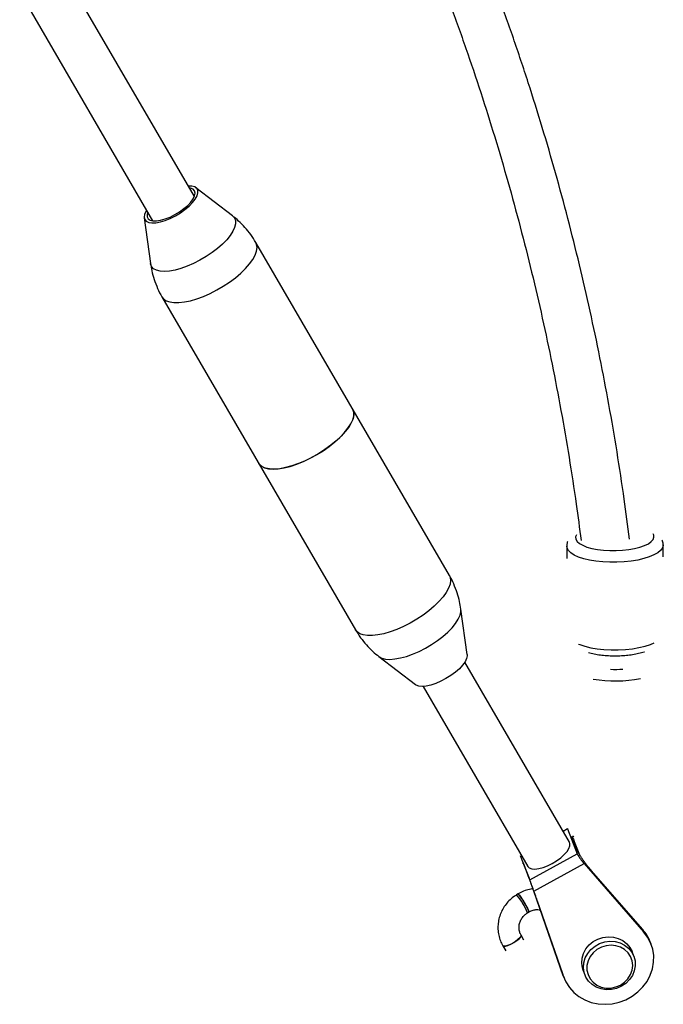
# Model space of a CAD drawing. Units: millimetres. Extents: x -1918 to 13988, y -7318 to 7316.
# Drawn here: x 8676 to 8889, y -4914 to -4587 of the extents above; entities that cross this region are included whole.
import ezdxf

# ---------------------------------------------------------------- set-up
doc = ezdxf.new("R2010")
doc.units = ezdxf.units.MM

msp = doc.modelspace()

# ---------------------------------------------------------------- linework, layer by layer
at = {"color": 7, "linetype": 'Continuous', "lineweight": 25}
for p, q in [((8733.8, -4645.54), (8689.68, -4569.59)), ((8675.85, -4577.63), (8719.96, -4653.57)), ((8746.42, -4651.89), (8734.32, -4642.59)), ((8717.14, -4652.57), (8719.22, -4667.69)), ((8818.41, -4771.3), (8754.2, -4660.75)), ((8723.06, -4678.83), (8787.28, -4789.38)), ((8857.34, -4761.61), (8857.4, -4765.62)), ((8889.39, -4765.16), (8889.34, -4761.16)), ((8824.33, -4797.56), (8822.25, -4782.44)), ((8795.05, -4798.24), (8807.15, -4807.54)), ((8858.29, -4859.88), (8823.56, -4800.08)), ((8809.72, -4808.11), (8844.45, -4867.91)), ((8857.61, -4855.3), (8857.66, -4855.45)), ((8857.66, -4855.45), (8860.84, -4863.7)), ((8861.03, -4862.87), (8859.29, -4858.37)), ((8861.48, -4863.63), (8859.74, -4859.12)), ((8845.08, -4872.34), (8841.99, -4864.32)), ((8845.08, -4872.34), (8860.84, -4863.7)), ((8861.52, -4863.73), (8861.48, -4863.63)), ((8861.92, -4864.49), (8861.51, -4863.71)), ((8843.07, -4867.26), (8844.81, -4871.76)), ((8843.1, -4867.34), (8844.84, -4871.84)), ((8846.43, -4876.1), (8863.13, -4866.95)), ((8863.13, -4866.95), (8882.84, -4889.62)), ((8865.42, -4869.16), (8864.95, -4868.59)), ((8882.57, -4888.85), (8865.51, -4869.24)), ((8882.55, -4888.87), (8865.59, -4869.38)), ((8856.21, -4904.21), (8846.43, -4876.1)), ((8841.22, -4877.02), (8840.7, -4877.32)), ((8847.51, -4879.28), (8855.92, -4903.46)), ((8844.31, -4883.32), (8844.83, -4883.01)), ((8882.84, -4889.62), (8882.55, -4888.87)), ((8843.16, -4892.4), (8842.19, -4890.73)), ((8836.13, -4894.23), (8837.1, -4895.9)), ((8879.59, -4897.66), (8879.01, -4896.16)), ((8885.37, -4893.71), (8885.08, -4892.96)), ((8862.81, -4902.42), (8863.39, -4903.92)), ((8855.92, -4903.46), (8856.21, -4904.21)), ((8856.16, -4904.13), (8855.92, -4903.46)), ((8856.16, -4904.13), (8856.45, -4904.88))]:
    msp.add_line(p, q, dxfattribs=at)
at = {"color": 8, "linetype": 'Continuous', "lineweight": 25}
for p, q in [((8857.45, -4762.24), (8857.34, -4761.6)), ((8857.66, -4855.45), (8856.19, -4856.26)), ((8843.1, -4867.34), (8843.07, -4867.26))]:
    msp.add_line(p, q, dxfattribs=at)
at = {"color": 7, "linetype": 'Continuous', "lineweight": 25, "flags": 128}
for points in [[(8727.36, -4651.51), (8728.92, -4650.57), (8730.36, -4649.54), (8731.63, -4648.44), (8732.66, -4647.33), (8733.43, -4646.26), (8733.9, -4645.26), (8734.04, -4644.38), (8733.86, -4643.66), (8733.36, -4643.11), (8732.55, -4642.78), (8732.15, -4642.7)], [(8727.51, -4651.91), (8729.15, -4650.93), (8730.68, -4649.85), (8732.05, -4648.7), (8733.19, -4647.54), (8734.08, -4646.39), (8734.68, -4645.31), (8734.96, -4644.34), (8734.93, -4643.49), (8734.57, -4642.82), (8733.91, -4642.34), (8732.96, -4642.07), (8731.76, -4642.02), (8731.75, -4642.02)], [(8717.91, -4650.05), (8717.69, -4650.43), (8717.25, -4651.46), (8717.12, -4652.38), (8717.32, -4653.14), (8717.83, -4653.72), (8718.64, -4654.1), (8719.72, -4654.26), (8721.03, -4654.2), (8722.52, -4653.92), (8724.13, -4653.44), (8725.82, -4652.76), (8727.51, -4651.91)], [(8718.31, -4650.74), (8718.1, -4651.47), (8718.12, -4652.28), (8718.46, -4652.91), (8719.12, -4653.36), (8720.06, -4653.59), (8721.24, -4653.59), (8722.62, -4653.37), (8724.14, -4652.94), (8725.75, -4652.31), (8727.36, -4651.51)], [(8755.17, -4734.11), (8755.33, -4734.36), (8756.07, -4735.07), (8757.1, -4735.6), (8758.39, -4735.92), (8759.92, -4736.02), (8761.66, -4735.92), (8763.58, -4735.6), (8765.64, -4735.08), (8767.8, -4734.36), (8770.01, -4733.46), (8772.24, -4732.4), (8774.44, -4731.2), (8776.56, -4729.88), (8778.58, -4728.46), (8780.44, -4726.97), (8782.11, -4725.45), (8783.56, -4723.93), (8784.76, -4722.42), (8785.69, -4720.97), (8786.33, -4719.59), (8786.66, -4718.32), (8786.68, -4717.19), (8786.4, -4716.2), (8786.3, -4716.03)], [(8786.3, -4716.03), (8786.64, -4716.93), (8786.69, -4718.03), (8786.44, -4719.26), (8785.88, -4720.61), (8785.02, -4722.05), (8783.88, -4723.55), (8782.49, -4725.07), (8780.88, -4726.6), (8779.06, -4728.09), (8777.08, -4729.53), (8774.98, -4730.88), (8772.79, -4732.11), (8770.57, -4733.21), (8768.35, -4734.15), (8766.17, -4734.92), (8764.08, -4735.49), (8762.13, -4735.86), (8760.34, -4736.02), (8758.75, -4735.96), (8757.4, -4735.7), (8756.3, -4735.22), (8755.49, -4734.55), (8755.17, -4734.11)], [(8824.33, -4797.56), (8824.35, -4797.97), (8824.14, -4798.92), (8823.62, -4799.97), (8822.8, -4801.11), (8821.72, -4802.27), (8820.41, -4803.42), (8818.91, -4804.53), (8817.29, -4805.54), (8815.61, -4806.42), (8813.91, -4807.14), (8812.27, -4807.68), (8810.75, -4808.01), (8809.39, -4808.12), (8808.25, -4808.02), (8807.37, -4807.69), (8807.15, -4807.54)], [(8852.53, -4866.9), (8854.01, -4866), (8855.36, -4865.01), (8856.53, -4863.96), (8857.46, -4862.91), (8858.1, -4861.91), (8858.43, -4861), (8858.43, -4860.23), (8858.29, -4859.88)], [(8844.45, -4867.91), (8844.93, -4868.39), (8845.72, -4868.69), (8846.78, -4868.76), (8848.05, -4868.6), (8849.48, -4868.23), (8851, -4867.65), (8852.53, -4866.9)], [(8841.22, -4877.02), (8841.33, -4877.09), (8841.64, -4877.46), (8842.09, -4878.11), (8842.65, -4878.96), (8843.25, -4879.93), (8843.82, -4880.91), (8844.31, -4881.79), (8844.65, -4882.48), (8844.82, -4882.9), (8844.83, -4883.01)], [(8856.21, -4904.21), (8857.05, -4906.21), (8858.22, -4908.06), (8859.69, -4909.7), (8861.42, -4911.09), (8863.38, -4912.2), (8865.51, -4913.02), (8867.77, -4913.5), (8870.1, -4913.66), (8872.45, -4913.48), (8874.76, -4912.96), (8876.99, -4912.12), (8879.07, -4910.98), (8880.96, -4909.57), (8882.61, -4907.91), (8883.99, -4906.05), (8885.06, -4904.03), (8885.8, -4901.9), (8886.18, -4899.71), (8886.21, -4897.51), (8885.88, -4895.35), (8885.2, -4893.29), (8884.18, -4891.36), (8882.84, -4889.62)], [(8842.2, -4890.74), (8842.2, -4890.74), (8842.17, -4891.1), (8841.81, -4891.6), (8841.17, -4892.2), (8840.31, -4892.83), (8839.32, -4893.43), (8838.32, -4893.92), (8837.41, -4894.25), (8836.69, -4894.4), (8836.23, -4894.33), (8836.13, -4894.23)], [(8839.82, -4893.14), (8840.76, -4892.52), (8841.52, -4891.9), (8842.03, -4891.34), (8842.23, -4890.9), (8842.19, -4890.73)], [(8862.81, -4902.42), (8862.54, -4901.6), (8862.32, -4900), (8862.44, -4898.37), (8862.92, -4896.78), (8863.72, -4895.29), (8864.81, -4893.96), (8866.16, -4892.86), (8867.7, -4892.02), (8869.37, -4891.47), (8871.1, -4891.25), (8872.82, -4891.35), (8874.47, -4891.78), (8875.97, -4892.52), (8877.27, -4893.53), (8878.3, -4894.78), (8879.01, -4896.16)], [(8875.49, -4907.68), (8873.88, -4908.38), (8872.17, -4908.77), (8870.43, -4908.83), (8868.73, -4908.56), (8867.15, -4907.97), (8865.75, -4907.09), (8864.58, -4905.95), (8863.69, -4904.6), (8863.12, -4903.1), (8862.9, -4901.5), (8863.02, -4899.87), (8863.5, -4898.28), (8864.3, -4896.79), (8865.39, -4895.46), (8866.74, -4894.36), (8868.28, -4893.52), (8869.95, -4892.97), (8871.68, -4892.75), (8873.4, -4892.85), (8875.05, -4893.28), (8876.55, -4894.02), (8877.85, -4895.03), (8878.88, -4896.28), (8879.61, -4897.72), (8880.01, -4899.28), (8880.06, -4900.9), (8879.76, -4902.52), (8879.12, -4904.07), (8878.16, -4905.48), (8876.94, -4906.7), (8875.49, -4907.68)], [(8836.13, -4894.23), (8836.42, -4894.39), (8837.02, -4894.35), (8837.84, -4894.11), (8838.81, -4893.69), (8839.82, -4893.14)], [(8875.17, -4907.26), (8876.54, -4906.33), (8877.67, -4905.15), (8878.52, -4903.79), (8879.05, -4902.31), (8879.24, -4900.77), (8879.06, -4899.25), (8878.54, -4897.82), (8877.7, -4896.54), (8876.57, -4895.49), (8875.21, -4894.7), (8873.69, -4894.21), (8872.07, -4894.04), (8870.43, -4894.21), (8868.84, -4894.71), (8867.38, -4895.5), (8866.13, -4896.57), (8865.13, -4897.84), (8864.43, -4899.28), (8864.07, -4900.8), (8864.07, -4902.33), (8864.42, -4903.82), (8865.1, -4905.18), (8866.1, -4906.35), (8867.35, -4907.28), (8868.8, -4907.92), (8870.38, -4908.25), (8872.02, -4908.25), (8873.64, -4907.91), (8875.17, -4907.26)]]:
    msp.add_lwpolyline(points, dxfattribs=at)
at = {"color": 8, "linetype": 'Continuous', "lineweight": 25, "flags": 128}
for points in [[(8746.42, -4651.89), (8746.43, -4651.9), (8747.08, -4652.61), (8747.42, -4653.5), (8747.45, -4654.56), (8747.17, -4655.75), (8746.58, -4657.05), (8745.69, -4658.43), (8744.52, -4659.86), (8743.11, -4661.31), (8741.47, -4662.75), (8739.66, -4664.14), (8737.7, -4665.45), (8735.65, -4666.65)], [(8741.24, -4676.54), (8743.41, -4675.27), (8745.48, -4673.9), (8747.42, -4672.45), (8749.19, -4670.94), (8750.76, -4669.41), (8752.09, -4667.89), (8753.16, -4666.41), (8753.94, -4664.99), (8754.43, -4663.67), (8754.6, -4662.46), (8754.47, -4661.4), (8754.19, -4660.75)], [(8735.65, -4666.65), (8733.54, -4667.73), (8731.43, -4668.64), (8729.36, -4669.38), (8727.38, -4669.92), (8725.54, -4670.26), (8723.87, -4670.38), (8722.41, -4670.28), (8721.19, -4669.97), (8720.25, -4669.46), (8719.59, -4668.74), (8719.25, -4667.85), (8719.22, -4667.69)], [(8723.06, -4678.83), (8723.56, -4679.46), (8724.45, -4680.09), (8725.61, -4680.51), (8727.02, -4680.72), (8728.66, -4680.72), (8730.5, -4680.51), (8732.49, -4680.09), (8734.6, -4679.47), (8736.79, -4678.66), (8739.02, -4677.68), (8741.24, -4676.54)], [(8860.57, -4757.82), (8860.31, -4758.52), (8860.39, -4759.27)], [(8860.39, -4759.27), (8860.82, -4759.99), (8861.59, -4760.67), (8862.68, -4761.3), (8864.05, -4761.86), (8865.68, -4762.32), (8867.52, -4762.68), (8869.52, -4762.93), (8871.62, -4763.06), (8873.76, -4763.07), (8875.89, -4762.95), (8877.95, -4762.72), (8879.89, -4762.37), (8881.64, -4761.92), (8883.17, -4761.38), (8884.43, -4760.76), (8885.38, -4760.08), (8886, -4759.36), (8886.28, -4758.62), (8886.21, -4757.88), (8886, -4757.46)], [(8889.34, -4761.16), (8889.33, -4761.36), (8889.08, -4762.18), (8888.47, -4762.99), (8887.53, -4763.77), (8886.27, -4764.49), (8884.72, -4765.14), (8882.92, -4765.71), (8880.9, -4766.18), (8878.71, -4766.54), (8876.41, -4766.79), (8874.03, -4766.92), (8871.64, -4766.92), (8869.29, -4766.8), (8867.03, -4766.56), (8864.91, -4766.2), (8862.98, -4765.74), (8861.28, -4765.18), (8859.84, -4764.53), (8858.71, -4763.82), (8857.91, -4763.05), (8857.45, -4762.24)], [(8818.41, -4771.3), (8818.68, -4771.95), (8818.82, -4773.01), (8818.64, -4774.22), (8818.15, -4775.54), (8817.37, -4776.96), (8816.3, -4778.44), (8814.97, -4779.97), (8813.4, -4781.49), (8811.63, -4783), (8809.69, -4784.45), (8807.62, -4785.83), (8805.45, -4787.09)], [(8795.05, -4798.24), (8795.99, -4798.75), (8797.2, -4799.06), (8798.66, -4799.16), (8800.34, -4799.03), (8802.18, -4798.7), (8804.16, -4798.16), (8806.23, -4797.42), (8808.34, -4796.5), (8810.44, -4795.43), (8812.5, -4794.23), (8814.45, -4792.91), (8816.27, -4791.52), (8817.9, -4790.09), (8819.32, -4788.64), (8820.48, -4787.21), (8821.37, -4785.83), (8821.97, -4784.52), (8822.25, -4783.33), (8822.25, -4782.44)], [(8805.45, -4787.09), (8803.23, -4788.23), (8801, -4789.21), (8798.81, -4790.02), (8796.7, -4790.64), (8794.71, -4791.06), (8792.87, -4791.27), (8791.23, -4791.27), (8789.82, -4791.06), (8788.66, -4790.64), (8787.77, -4790.01), (8787.28, -4789.38)], [(8861.22, -4794.06), (8861.69, -4794.26), (8863.39, -4794.82), (8865.32, -4795.28), (8867.45, -4795.64), (8869.71, -4795.88), (8872.06, -4796), (8874.45, -4795.99), (8876.82, -4795.86), (8879.13, -4795.62), (8881.32, -4795.25), (8883.33, -4794.78), (8885.14, -4794.21), (8886.39, -4793.7)], [(8859.29, -4858.37), (8859.63, -4858.87), (8859.74, -4859.12)], [(8861.48, -4863.63), (8861.37, -4863.37), (8861.03, -4862.87)]]:
    msp.add_lwpolyline(points, dxfattribs=at)
at = {"color": 8, "linetype": 'Continuous', "lineweight": 25}
for centre, radius, start, end in [((8873.39, -4765.26), 37.22, 267.6298, 274.0098), ((8873.37, -4763.39), 42.94, 260.2884, 281.3512)]:
    msp.add_arc(centre, radius, start, end, dxfattribs=at)
at = {"color": 7, "linetype": 'Continuous', "lineweight": 25}
for centre, radius, start, end in [((8874.72, -4856.39), 15.68, 207.8113, 222.3589), ((8698.81, -4927.02), 156.16, 19.0323, 20.4984), ((8827.17, -4889.55), 18.24, 19.9605, 42.0917), ((8826.98, -4889.67), 18.46, 20.1003, 41.9583), ((8827.7, -4889.23), 18.22, 19.9465, 42.0995), ((8872.86, -4897.68), 13.1, 21.1528, 42.2667)]:
    msp.add_arc(centre, radius, start, end, dxfattribs=at)
for points, knots in [([(8878.2, -4759.21), (8877.62, -4754.81), (8876.37, -4745.12), (8874.08, -4730.25), (8871.39, -4714.58), (8868.42, -4698.99), (8865.16, -4683.51), (8861.61, -4668.12), (8857.79, -4652.84), (8853.68, -4637.67), (8849.29, -4622.62), (8844.63, -4607.7), (8839.68, -4592.9), (8834.47, -4578.23), (8828.98, -4563.7), (8823.22, -4549.32), (8817.19, -4535.08), (8810.89, -4521), (8804.33, -4507.07), (8797.51, -4493.31), (8790.42, -4479.71), (8783.08, -4466.28), (8775.48, -4453.04), (8767.63, -4439.97), (8759.53, -4427.09), (8751.18, -4414.4), (8742.59, -4401.9), (8733.76, -4389.6), (8724.78, -4377.6), (8718.63, -4369.82), (8715.6, -4365.97)], [0, 0, 0, 0, 0.0299575, 0.0659371, 0.1019157, 0.1378933, 0.1738697, 0.2098451, 0.2458193, 0.2817923, 0.3177641, 0.3537346, 0.3897039, 0.4256719, 0.4616385, 0.4976038, 0.5335678, 0.5695304, 0.6054916, 0.6414515, 0.6774099, 0.713367, 0.7493227, 0.7852771, 0.8212301, 0.8571818, 0.8931321, 0.9290813, 0.9650292, 1, 1, 1, 1]), ([(8711.53, -4386.77), (8713.84, -4389.78), (8719.16, -4396.75), (8727.24, -4407.91), (8735.8, -4420.21), (8744.11, -4432.71), (8752.18, -4445.4), (8760, -4458.28), (8767.56, -4471.34), (8774.87, -4484.58), (8781.93, -4497.99), (8788.73, -4511.57), (8795.26, -4525.31), (8801.53, -4539.21), (8807.53, -4553.26), (8813.27, -4567.47), (8818.74, -4581.81), (8823.93, -4596.3), (8828.85, -4610.92), (8833.49, -4625.67), (8837.86, -4640.54), (8841.95, -4655.53), (8845.76, -4670.63), (8849.29, -4685.84), (8852.53, -4701.15), (8855.49, -4716.56), (8858.16, -4732.06), (8860.39, -4746.42), (8861.59, -4755.65), (8862.12, -4759.66)], [0, 0, 0, 0, 0.028725, 0.066439, 0.104151, 0.141861, 0.179571, 0.217279, 0.254985, 0.292691, 0.330394, 0.368096, 0.405797, 0.443496, 0.481194, 0.51889, 0.556585, 0.594278, 0.63197, 0.669661, 0.70735, 0.745037, 0.782724, 0.820409, 0.858092, 0.895775, 0.933456, 0.971136, 1, 1, 1, 1]), ([(8754.19, -4660.74), (8753.65, -4659.87), (8752.57, -4658.12), (8750.63, -4655.76), (8748.6, -4653.65), (8747.11, -4652.46), (8746.4, -4651.89)], [0, 0, 0, 0, 0.2605946, 0.5173519, 0.7692057, 1, 1, 1, 1]), ([(8719.23, -4667.64), (8719.36, -4668.49), (8719.64, -4670.3), (8720.43, -4673.12), (8721.58, -4676), (8722.49, -4677.94), (8723.06, -4678.83), (8723.07, -4678.83)], [0, 0, 0, 0, 0.217898, 0.463555, 0.733607, 0.999367, 1, 1, 1, 1]), ([(8857.61, -4760.08), (8857.56, -4760.22), (8857.37, -4760.68), (8857.35, -4761.2), (8857.34, -4761.58)], [0, 0, 0, 0, 0.282572, 1, 1, 1, 1]), ([(8889.33, -4761.16), (8889.34, -4761.16), (8889.38, -4760.75), (8889.27, -4760.21), (8889.07, -4759.74), (8889.02, -4759.63)], [0, 0, 0, 0, 0.005422, 0.767728, 1, 1, 1, 1]), ([(8822.24, -4782.49), (8822.11, -4781.64), (8821.83, -4779.83), (8821.04, -4777.01), (8819.89, -4774.13), (8818.98, -4772.19), (8818.4, -4771.3), (8818.4, -4771.3)], [0, 0, 0, 0, 0.217906, 0.463435, 0.733346, 0.998969, 1, 1, 1, 1]), ([(8787.28, -4789.39), (8787.83, -4790.27), (8788.91, -4792.01), (8790.84, -4794.37), (8792.87, -4796.48), (8794.35, -4797.67), (8795.06, -4798.24)], [0, 0, 0, 0, 0.260727, 0.517887, 0.770136, 1, 1, 1, 1]), ([(8864.54, -4796.89), (8864.54, -4796.89), (8865.12, -4797.09), (8866.45, -4797.36), (8868.48, -4797.7), (8870.62, -4797.9), (8872.79, -4797.99), (8874.98, -4797.95), (8877.15, -4797.8), (8879.25, -4797.54), (8881.24, -4797.15), (8882.55, -4796.84), (8883.13, -4796.63), (8883.14, -4796.62)], [0, 0, 0, 0, 0.000281, 0.115058, 0.227138, 0.337509, 0.446925, 0.555935, 0.664993, 0.7744, 0.884663, 0.996453, 1, 1, 1, 1]), ([(8865.59, -4869.38), (8865.55, -4869.32), (8865.45, -4869.21), (8865.3, -4869.03), (8865.15, -4868.86), (8865.01, -4868.68), (8864.78, -4868.41), (8864.48, -4868.05), (8864.11, -4867.58), (8863.75, -4867.11), (8863.28, -4866.48), (8862.71, -4865.7), (8862.22, -4864.97), (8861.87, -4864.43), (8861.64, -4864.05), (8861.44, -4863.71), (8861.28, -4863.42), (8861.17, -4863.2), (8861.09, -4863.03), (8861.05, -4862.93), (8861.03, -4862.87)], [0, 0, 0, 0, 0.025256, 0.050447, 0.075612, 0.100788, 0.126013, 0.188925, 0.251842, 0.314635, 0.377407, 0.502475, 0.627166, 0.689425, 0.751661, 0.813773, 0.875889, 0.91726, 0.958569, 1, 1, 1, 1]), ([(8844.81, -4871.76), (8844.82, -4871.79), (8844.84, -4871.85), (8844.88, -4871.95), (8844.92, -4872.06), (8844.97, -4872.17), (8845.04, -4872.36), (8845.14, -4872.63), (8845.28, -4873.01), (8845.43, -4873.44), (8845.66, -4874.04), (8845.96, -4874.88), (8846.28, -4875.78), (8846.55, -4876.53), (8846.74, -4877.09), (8846.94, -4877.65), (8847.12, -4878.15), (8847.27, -4878.57), (8847.39, -4878.93), (8847.47, -4879.16), (8847.51, -4879.28)], [0, 0, 0, 0, 0.024868, 0.049675, 0.07446, 0.099264, 0.124125, 0.186184, 0.248353, 0.310532, 0.372848, 0.497539, 0.622607, 0.685321, 0.748172, 0.811031, 0.874001, 0.915983, 0.957924, 1, 1, 1, 1]), ([(8846.12, -4875.34), (8845.89, -4875.36), (8845.01, -4875.44), (8843.51, -4875.89), (8842.12, -4876.49), (8841.38, -4876.92), (8841.22, -4877.02)], [0, 0, 0, 0, 0.133311, 0.511257, 0.889921, 1, 1, 1, 1]), ([(8840.7, -4877.32), (8840.36, -4877.54), (8839.46, -4878.12), (8838.16, -4879.27), (8836.86, -4880.79), (8835.82, -4882.51), (8835.07, -4884.35), (8834.61, -4886.29), (8834.47, -4888.27), (8834.64, -4890.24), (8835.12, -4892.11), (8835.68, -4893.42), (8836.05, -4894.1), (8836.13, -4894.23)], [0, 0, 0, 0, 0.062261, 0.164332, 0.266549, 0.368829, 0.471111, 0.573341, 0.675464, 0.777433, 0.879212, 0.975165, 1, 1, 1, 1]), ([(8844.83, -4883.01), (8844.98, -4882.92), (8845.52, -4882.62), (8846.51, -4882.3), (8847.63, -4882.15), (8848.3, -4882.27), (8848.57, -4882.31)], [0, 0, 0, 0, 0.137035, 0.459835, 0.78428, 1, 1, 1, 1]), ([(8842.19, -4890.73), (8842.11, -4890.59), (8841.84, -4890.08), (8841.55, -4889.1), (8841.48, -4887.82), (8841.72, -4886.54), (8842.25, -4885.33), (8843.03, -4884.3), (8843.77, -4883.66), (8844.21, -4883.38), (8844.31, -4883.32)], [0, 0, 0, 0, 0.0623186, 0.2169272, 0.3703833, 0.5218047, 0.6714746, 0.8199129, 0.9600789, 1, 1, 1, 1])]:
    msp.add_open_spline(points, degree=3, knots=knots, dxfattribs=at)
at = {"color": 8, "linetype": 'Continuous', "lineweight": 25}
for points, knots in [([(8859.29, -4858.37), (8859.22, -4858.13), (8859.1, -4857.66), (8859.53, -4857.9), (8859.74, -4858.02)], [0, 0, 0, 0, 0.509383, 1, 1, 1, 1]), ([(8842.93, -4866.99), (8842.91, -4866.9), (8842.82, -4866.63), (8842.97, -4867), (8843.07, -4867.26)], [0, 0, 0, 0, 0.322607, 1, 1, 1, 1])]:
    msp.add_open_spline(points, degree=3, knots=knots, dxfattribs=at)

doc.saveas('drawing.dxf')
